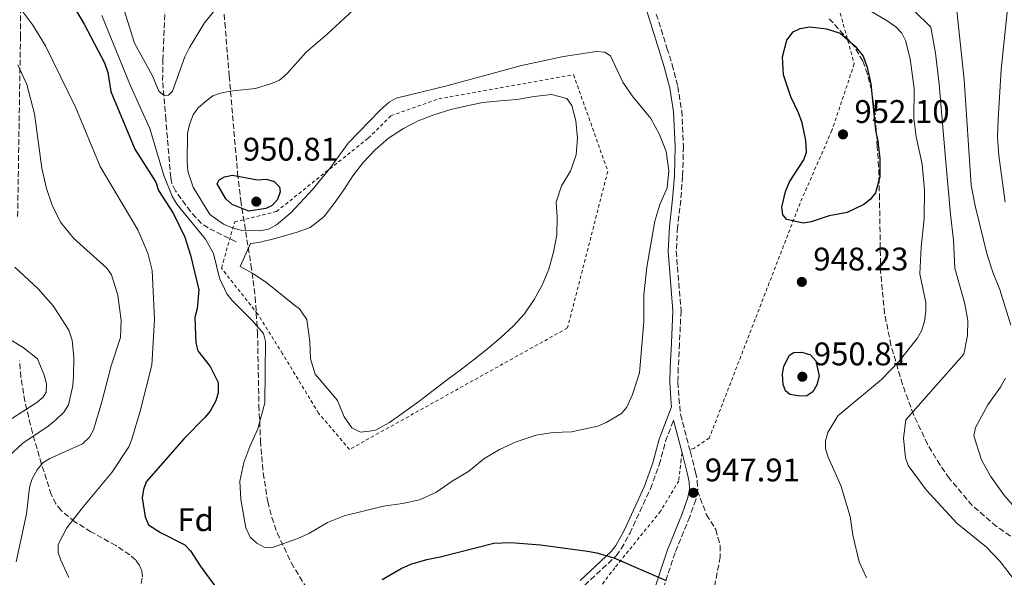
# Model space of a CAD drawing. Units: metres. Extents: x 623793 to 626123, y 4768882 to 4771211.
# Drawn here: x 624039 to 624340, y 4769289 to 4769460 of the extents above; entities that cross this region are included whole.
import ezdxf
from ezdxf.enums import TextEntityAlignment as Align

# ---------------------------------------------------------------- set-up
doc = ezdxf.new("R2010")
doc.units = ezdxf.units.M
doc.header["$MEASUREMENT"] = 0
doc.linetypes.add('DGN Style 2', pattern=[1.7399219301090239, 1.043953158065414, -0.6959687720436097])
doc.linetypes.add('DGN Style 3', pattern=[2.435890702152634, 1.739921930109024, -0.6959687720436097])
for name, color, linetype, lineweight in [('Balsa-alberca', 142, 'Continuous', 0), ('Barranco lineal', 142, 'DGN Style 3', 13), ('Camino', 7, 'DGN Style 3', 0), ('Cota de punto acotado terreno', 7, 'Continuous', 0), ('Curva de nivel directora', 30, 'Continuous', 30), ('Curva de nivel intermedia', 30, 'Continuous', 0), ('Etiqueta de zona arbolada', 92, 'Continuous', 0), ('Margen derecho', 7, 'Continuous', 0), ('Punto acotado terreno (símbolo)', 7, 'Continuous', 0), ('Senda', 7, 'DGN Style 3', 0), ('Tela metálica o alambrada', 7, 'DGN Style 2', 0), ('Zona arbolada', 92, 'DGN Style 3', 0)]:
    doc.layers.add(name, color=color, linetype=linetype, lineweight=lineweight)
doc.styles.add('Style-Arial', font='arial.ttf')

# ---------------------------------------------------------------- blocks, each defined once
blk = doc.blocks.new('5PATER')
at = {"layer": 'Punto acotado terreno (símbolo)', "linetype": 'Continuous', "lineweight": 0}
h = blk.add_hatch(color=51, dxfattribs=at)
edge = h.paths.add_edge_path()
edge.add_ellipse((0, 0), major_axis=(-0.1095731443231308, -0.1110710700762829), ratio=0.9994222409660317, start_angle=0, end_angle=360)

msp = doc.modelspace()

# ---------------------------------------------------------------- linework, layer by layer
at = {"layer": 'Balsa-alberca', "color": 142, "linetype": 'Continuous', "lineweight": 0, "elevation": 942, "flags": 128}
msp.add_lwpolyline([(624123.6399999997, 4769395.02), (624127.6299999999, 4769396.430000001), (624131.8399999999, 4769399.76), (624134.9600000001, 4769403.850000001), (624137.9100000003, 4769408.050000001), (624140.7100000001, 4769412.350000001), (624143.8300000001, 4769416.390000001), (624147.5700000003, 4769420.289999999), (624151.6299999999, 4769423.82), (624156.2599999999, 4769426.850000001), (624160.75, 4769429.140000001), (624165.5099999999, 4769430.970000001), (624170.6799999997, 4769432.600000001), (624175.5999999996, 4769433.76), (624180.5199999996, 4769434.810000001), (624185.8700000001, 4769435.300000001), (624190.9600000001, 4769435.730000001), (624196.25, 4769436.58), (624201.5899999999, 4769437.220000001), (624206.2300000006, 4769436.039999999), (624207.7699999996, 4769433.83), (624208.9699999997, 4769429.109999999), (624209.5599999997, 4769423.82), (624209.1600000003, 4769418.779999999), (624207.4100000003, 4769413.710000001), (624204.6200000001, 4769409.210000001), (624202.9699999997, 4769404.25), (624203.2400000002, 4769399.730000001), (624203.2100000001, 4769394.27), (624202.1900000004, 4769388.91), (624200.75, 4769383.689999999), (624198.7400000002, 4769378.83), (624196.25, 4769374.380000001), (624193.2400000002, 4769369.980000001), (624189.8099999997, 4769366.24), (624186.0099999999, 4769362.810000001), (624181.9600000001, 4769359.33), (624178, 4769356.16), (624174.04, 4769353.039999999), (624169.6600000003, 4769349.92), (624165.29, 4769346.480000001), (624160.9199999999, 4769343.199999999), (624156.5499999998, 4769339.970000001), (624151.9199999999, 4769336.74), (624147.4800000006, 4769334.24), (624143.0700000003, 4769333.710000001), (624140.4000000004, 4769335.130000001), (624138.0199999996, 4769338.42), (624136.0300000003, 4769343.439999999), (624132.7000000002, 4769347.34), (624129.2199999997, 4769351.5), (624127.75, 4769356.210000001), (624127.5800000001, 4769361.51), (624126.5999999996, 4769368.300000001), (624124.4000000004, 4769371.550000001), (624122.8300000001, 4769372.640000001), (624114.3499999996, 4769379.470000001), (624110.25, 4769382.32), (624106.1900000004, 4769384.550000001), (624109.3799999999, 4769391.57), (624111.9500000002, 4769391.83), (624116.9400000004, 4769393.060000001), (624123.6399999997, 4769395.02)], close=True, dxfattribs=at)
at = {"layer": 'Balsa-alberca', "color": 142, "linetype": 'Continuous', "lineweight": 0}
msp.add_polyline3d([(624123.6399999997, 4769395.02, 942), (624127.6299999999, 4769396.430000001, 942), (624131.8399999999, 4769399.76, 942), (624134.9600000001, 4769403.850000001, 942), (624137.9100000003, 4769408.050000001, 942), (624140.7100000001, 4769412.350000001, 942), (624143.8300000001, 4769416.390000001, 942), (624147.5700000003, 4769420.289999999, 942), (624151.6299999999, 4769423.82, 942), (624156.2599999999, 4769426.850000001, 942), (624160.75, 4769429.140000001, 942), (624165.5099999999, 4769430.970000001, 942), (624170.6799999997, 4769432.600000001, 942), (624175.5999999996, 4769433.76, 942), (624180.5199999996, 4769434.810000001, 942), (624185.8700000001, 4769435.300000001, 942), (624190.9600000001, 4769435.730000001, 942), (624196.25, 4769436.58, 942), (624201.5899999999, 4769437.220000001, 942), (624206.2300000006, 4769436.039999999, 942), (624207.7699999996, 4769433.83, 942), (624208.9699999997, 4769429.109999999, 942), (624209.5599999997, 4769423.82, 942), (624209.1600000003, 4769418.779999999, 942), (624207.4100000003, 4769413.710000001, 942), (624204.6200000001, 4769409.210000001, 942), (624202.9699999997, 4769404.25, 942), (624203.2400000002, 4769399.730000001, 942), (624203.2100000001, 4769394.27, 942), (624202.1900000004, 4769388.91, 942), (624200.75, 4769383.689999999, 942), (624198.7400000002, 4769378.83, 942), (624196.25, 4769374.380000001, 942), (624193.2400000002, 4769369.980000001, 942), (624189.8099999997, 4769366.24, 942), (624186.0099999999, 4769362.810000001, 942), (624181.9600000001, 4769359.33, 942), (624178, 4769356.16, 942), (624174.04, 4769353.039999999, 942), (624169.6600000003, 4769349.92, 942), (624165.29, 4769346.480000001, 942), (624160.9199999999, 4769343.199999999, 942), (624156.5499999998, 4769339.970000001, 942), (624151.9199999999, 4769336.74, 942), (624147.4800000006, 4769334.24, 942), (624143.0700000003, 4769333.710000001, 942), (624140.4000000004, 4769335.130000001, 942), (624138.0199999996, 4769338.42, 942), (624136.0300000003, 4769343.439999999, 942), (624132.7000000002, 4769347.34, 942), (624129.2199999997, 4769351.5, 942), (624127.75, 4769356.210000001, 942), (624127.5800000001, 4769361.51, 942), (624126.5999999996, 4769368.300000001, 942), (624124.4000000004, 4769371.550000001, 941.5200000000042), (624122.8300000001, 4769372.640000001, 941.8399999999965), (624114.3499999996, 4769379.470000001, 941.679999999993), (624110.25, 4769382.32, 941.679999999993), (624106.1900000004, 4769384.550000001, 941.8399999999965), (624109.3799999999, 4769391.57, 941.679999999993), (624111.9500000002, 4769391.83, 941.679999999993), (624116.9400000004, 4769393.060000001, 941.679999999993), (624123.6399999997, 4769395.02, 942)], dxfattribs=at)
at = {"layer": 'Barranco lineal', "color": 142, "linetype": 'DGN Style 3', "lineweight": 13}
msp.add_polyline3d([(624104.9500000002, 4769392.08, 943.1300000000047), (624096.4199999999, 4769396.32, 943.4499999999971), (624094.3700000001, 4769397.67, 943.3699999999953), (624091, 4769401.359999999, 942.7200000000012), (624086.3600000005, 4769407.74, 942.3099999999978), (624085.3099999997, 4769409.99, 942.2200000000012), (624084.9400000004, 4769411.75, 942.1600000000036), (624083.4500000002, 4769429.439999999, 941.5200000000042), (624082.4500000002, 4769441.49, 938.3999999999943), (624082.5499999998, 4769447.789999999, 936.679999999993), (624082.7199999997, 4769452.730000001, 935.9799999999959), (624083.2300000006, 4769463.76, 935.0700000000071)], dxfattribs=at)
at = {"layer": 'Camino', "color": 7, "linetype": 'DGN Style 3', "lineweight": 0}
for points in [[(624229.1099999985, 4769474.59, 947.6199999999953), (624232.1999999997, 4769466.500000001, 947.779999999999), (624236.9200000004, 4769451.430000001, 947.0099999999949), (624238.510000002, 4769446.390000002, 946.5099999999949), (624240.2100000007, 4769439.699999999, 945.529999999999), (624241.449999999, 4769432.180000001, 945.8500000000058), (624241.980000001, 4769421.340000002, 945.5700000000071), (624241.6999999993, 4769412.140000002, 945.3099999999978), (624241.1400000005, 4769404.880000002, 945.2400000000052), (624240.1799999994, 4769396.58, 945.8500000000058), (624239.7500000001, 4769389.230000001, 946.3999999999943), (624241.2199999987, 4769370.970000002, 947.1399999999995), (624240.7600000005, 4769360.940000001, 947.4600000000064), (624240.3700000015, 4769353.480000001, 946.8800000000047), (624240.2699999987, 4769349.109999999, 946.9799999999962), (624240.5899999985, 4769344.210000002, 947.4600000000064), (624241.1000000002, 4769339.150000001, 947.4799999999959), (624243.8899999997, 4769328.420000001, 947.1600000000036)], [(624211.73, 4769286.900000002, 950.850000000006), (624221.3500000001, 4769295.86, 949.7200000000012), (624222.9299999982, 4769297.990000002, 949.5599999999978), (624225.55, 4769302.760000001, 949.1699999999984), (624231.850000001, 4769316.410000001, 947.9400000000024), (624234.5500000011, 4769323.76, 947.4299999999931), (624236.4899999968, 4769331, 946.9499999999971), (624238.9499999977, 4769337.480000002, 947.2100000000064)], [(624243.8899999997, 4769328.420000001, 947.1600000000036), (624244.0899999987, 4769327.640000001, 947.1399999999995), (624245.6599999999, 4769321.480000001, 947.779999999999), (624246.2099999998, 4769318.880000001, 947.779999999999), (624246.3399999995, 4769316.130000002, 947.7599999999949), (624246.2800000013, 4769315.820000002, 947.7899999999937)], [(624246.2800000013, 4769315.820000002, 947.7899999999937), (624245.7399999984, 4769313.070000002, 948.050000000003), (624243.8899999997, 4769307.810000002, 948.7500000000002), (624239.3999999971, 4769296.830000001, 949.0700000000071), (624234.7099999998, 4769282.7, 951.0099999999949), (624230.4099999993, 4769269.000000001, 952.300000000003), (624228.2500000001, 4769259.290000001, 953.5800000000019), (624226.4400000018, 4769254.350000001, 953.9400000000023), (624210.3999999978, 4769222.730000001, 957.6300000000047), (624204.3400000005, 4769210.11, 959.7200000000014), (624201.8099999981, 4769206.060000002, 960.4199999999984)]]:
    msp.add_polyline3d(points, dxfattribs=at)
at = {"layer": 'Curva de nivel directora', "color": 30, "linetype": 'Continuous', "lineweight": 30, "elevation": 950.0000000000002, "flags": 128}
for points in [[(624049.4400000002, 4769474.060000001), (624058.4300000002, 4769458.820000002), (624064.6999999997, 4769446.9), (624065.6999999988, 4769443.95), (624066.6299999988, 4769438.140000002), (624073.9600000001, 4769420.470000002), (624080.3499999982, 4769410.350000001), (624081.1699999986, 4769407.860000002), (624085.6799999991, 4769400.850000001), (624089.2699999989, 4769393.490000002), (624091.019999999, 4769387.960000001), (624093.5299999992, 4769377.330000001), (624093.0300000006, 4769371.650000001), (624092.3499999989, 4769368.900000002), (624092.6500000006, 4769361.119999999), (624093.2000000007, 4769358.680000001), (624096.9800000002, 4769353.930000001), (624099.4799999992, 4769349), (624099.5099999983, 4769345.79), (624098.7500000005, 4769343.41), (624096.969999999, 4769340.210000001), (624095.4099999989, 4769338.26), (624089.0099999995, 4769331.770000001), (624077.4499999993, 4769318.53), (624076.6, 4769316.180000001), (624076.230000001, 4769313.630000001), (624077.0800000004, 4769307.840000002), (624078.0799999996, 4769305.36), (624081.8199999991, 4769302.990000002), (624089.289999999, 4769299.260000001), (624090.9499999997, 4769297.390000002), (624093.9200000003, 4769292.77), (624100.0699999993, 4769284.470000003)], [(624278.649999999, 4769397.850000001), (624273.649999999, 4769398.9), (624272.3599999992, 4769400.36), (624272.0499999986, 4769402.710000001), (624273.2199999997, 4769407.53), (624274.4600000003, 4769410.480000001), (624278.7899999998, 4769417.180000001), (624279.6599999993, 4769419.600000001), (624279.4499999993, 4769423.150000002), (624278.2800000003, 4769428.500000001), (624277.2400000008, 4769431.65), (624274.8400000003, 4769436.550000002), (624272.6399999986, 4769443.230000001), (624272.2999999989, 4769448.800000001), (624273.610000001, 4769453.900000001), (624275.5600000002, 4769456.449999999), (624277.7100000002, 4769457.430000001), (624280.7199999989, 4769457.949999999), (624285.7500000002, 4769457.380000002), (624289.9900000005, 4769455.970000002), (624294.5199999989, 4769452.039999999), (624297.02, 4769448.939999999), (624298.2499999994, 4769445.460000001), (624299.3699999992, 4769440.500000002), (624300.7500000005, 4769426.17), (624301.4799999992, 4769422.960000002), (624302.1399999985, 4769417.58), (624302.1499999998, 4769411.990000002), (624300.7899999986, 4769407.060000001), (624299.1900000003, 4769405.04), (624297.2300000001, 4769403.470000002), (624292.1399999984, 4769401.050000001), (624286.6100000007, 4769400.04), (624281.1300000001, 4769398.180000001), (624278.649999999, 4769397.850000001)], [(624111.4699999987, 4769411.090000001), (624114.1699999988, 4769411.25), (624116.5800000007, 4769410.550000003), (624118.1999999988, 4769408.949999999), (624118.4600000003, 4769407.45), (624117.6299999988, 4769405.09), (624116.0099999984, 4769403.230000002), (624114.0300000003, 4769402.26), (624108.8699999992, 4769401.439999999), (624103.7899999986, 4769403.510000002), (624101.8300000007, 4769405.25), (624099.1799999997, 4769409.83), (624099.7800000008, 4769411.050000001), (624101.4199999992, 4769412.000000001), (624103.8699999991, 4769412.53), (624111.4699999987, 4769411.090000001)], [(624277.5999999985, 4769344.78), (624274.5199999984, 4769345.27), (624273.269999999, 4769346.380000004), (624272.4699999989, 4769348.36), (624272.2699999998, 4769351.57), (624272.6599999988, 4769354.010000002), (624274.4600000003, 4769357.310000001), (624275.7700000001, 4769358.220000003), (624278.2699999991, 4769358.250000001), (624280.8599999996, 4769357.480000001), (624282.5299999993, 4769355.58), (624283.4900000005, 4769350.890000001), (624282.7999999998, 4769348.310000001), (624281.6399999997, 4769346.100000001), (624279.789999999, 4769344.910000003), (624277.5999999985, 4769344.78)], [(624149.6900000002, 4769288.609999999), (624155.5099999984, 4769292.000000001), (624158.4299999998, 4769293.29), (624163.3299999994, 4769294.760000001), (624167.4399999998, 4769295.53), (624183.8899999985, 4769299.75), (624189.1500000001, 4769299.960000002), (624198.2099999993, 4769299.27), (624212.5599999991, 4769297.26), (624215.4699999995, 4769296.760000002), (624220.6500000005, 4769295.210000004), (624236.7199999993, 4769288.359999999)]]:
    msp.add_lwpolyline(points, dxfattribs=at)
at = {"layer": 'Curva de nivel intermedia', "color": 30, "linetype": 'Continuous', "lineweight": 0, "flags": 128}
for points, elevation in [([(624295.5800000007, 4769521.050000001), (624296.5599999997, 4769511.969999999), (624296.9200000016, 4769506.06), (624296.6700000013, 4769503.569999999), (624295.870000001, 4769501.130000001), (624294.0100000014, 4769498.259999999), (624292.8800000004, 4769495.859999998), (624293.0000000012, 4769493.96), (624296.2700000012, 4769490.08), (624298.37, 4769488.369999998), (624303.4999999999, 4769484.859999998), (624311.9700000011, 4769481.350000001), (624317.4299999995, 4769478.720000001), (624321.8600000017, 4769475.390000001), (624323.4100000008, 4769473.430000001), (624324.8600000015, 4769470.730000001), (624327.9300000003, 4769441.710000001), (624330.1000000007, 4769409.439999999), (624331.3300000001, 4769403.119999998), (624335.0000000002, 4769388.100000001), (624336.8200000018, 4769382.499999999), (624338.8800000005, 4769377.460000001), (624342.24, 4769366.52)], 935.0000000000002), ([(624067.0600000002, 4769474.560000001), (624073.8400000016, 4769452.92), (624079.3200000002, 4769442.949999999), (624081.2600000004, 4769438.220000001), (624082.9000000008, 4769436.9), (624084.2500000009, 4769436.980000001), (624085.5300000017, 4769438.239999999), (624089.2900000013, 4769448.81), (624090.6500000001, 4769451.600000001), (624095.2700000004, 4769459.160000001), (624099.3700000019, 4769464.149999999)], 940), ([(624307.6500000005, 4769467.869999999), (624317.7800000003, 4769457.9), (624319.1600000017, 4769449.88), (624320.2800000014, 4769440.380000001), (624322.2700000008, 4769417.58), (624323.7400000015, 4769400.519999999), (624324.7200000006, 4769392.609999998), (624325.0800000004, 4769383.980000001), (624328.1400000004, 4769373.039999999), (624329.03, 4769368.01), (624328.9500000018, 4769363.41), (624327.8000000007, 4769357.689999998), (624310.1000000002, 4769337.59), (624309.3899999994, 4769331.880000001), (624309.9900000007, 4769325.91), (624310.7599999997, 4769323.53), (624316.2600000004, 4769316.119999998), (624325.8100000013, 4769305.81), (624334.7600000009, 4769298.489999999), (624339.01, 4769294.119999999), (624353.1000000007, 4769275.720000001)], 940), ([(624295.3900000005, 4769465.100000001), (624304.3100000012, 4769459.749999999), (624307.0400000003, 4769457.970000001), (624308.8600000021, 4769455.970000002), (624309.9900000007, 4769453.73)], 945.0000000000002), ([(624341.2699999998, 4769464.439999998), (624339.3200000008, 4769444.9), (624338.3300000007, 4769429.599999999), (624338.2000000009, 4769424.279999998), (624338.5499999997, 4769418.539999999), (624340.4699999996, 4769404.260000001)], 930), ([(624039.6800000013, 4769462.529999999), (624042.6699999998, 4769458.48), (624046.6200000015, 4769452.109999998), (624055.8600000017, 4769433.189999998), (624063.3400000008, 4769415.17), (624074.8800000009, 4769395.789999999), (624077.8800000006, 4769388.619999998), (624079.2100000005, 4769383.34), (624079.9600000017, 4769368.249999999), (624079.11, 4769354.310000001), (624075.5700000017, 4769340.199999998), (624073.0400000014, 4769331.579999999), (624072.0700000013, 4769329.27), (624066.8800000013, 4769321.38), (624058.1900000009, 4769311.029999998), (624053.0900000002, 4769304.399999999), (624050.4900000007, 4769299.350000001), (624050.4200000013, 4769296.84), (624051.2400000016, 4769294.52), (624053.7600000007, 4769289.249999999)], 955), ([(624063.8600000015, 4769461.480000001), (624072.6300000001, 4769439.829999999), (624078.4999999999, 4769426.8), (624082.8300000015, 4769412.359999998), (624085.3500000006, 4769406.039999999), (624086.8500000003, 4769403.59), (624095.6300000001, 4769392.939999999), (624098.0799999998, 4769388.489999999), (624099.8300000001, 4769380.939999999), (624102.1600000013, 4769376.189999999), (624103.7900000007, 4769374.099999999), (624109.9300000009, 4769368.01), (624113.3100000004, 4769364.039999999), (624113.9699999999, 4769361.539999999), (624113.7599999999, 4769342.779999999), (624111.6299999997, 4769334.829999999), (624109.1399999995, 4769329.399999999), (624107.3200000002, 4769324.42), (624106.0599999995, 4769318.710000001), (624106.3800000015, 4769313.179999999), (624107.9500000004, 4769304.42), (624109.3000000005, 4769301.63), (624111.2800000008, 4769299.71), (624113.5600000008, 4769298.5), (624115.7699999991, 4769298.289999999), (624123.8899999995, 4769301.149999999), (624127.1900000009, 4769302.710000002), (624132.9100000008, 4769306.109999999), (624138.0899999996, 4769308.09), (624150.0600000012, 4769311.039999997), (624155.940000002, 4769311.909999999), (624161.1200000009, 4769313.069999999), (624166.1400000012, 4769315.269999999), (624171.4299999997, 4769318.949999998), (624176.1100000001, 4769321.730000001), (624180.850000001, 4769325.619999997), (624185.5899999995, 4769328.449999999), (624190.7000000014, 4769330.789999997), (624196.8500000003, 4769332.859999999), (624202.0000000002, 4769333.67), (624207.6300000006, 4769333.850000001), (624215.74, 4769335.640000001), (624218.2800000012, 4769336.689999999), (624223.030000001, 4769339.529999999), (624224.6100000013, 4769341.470000001), (624226.4100000006, 4769345.320000002), (624228.5499999997, 4769351.890000001), (624229.7900000003, 4769367.659999999), (624229.8100000003, 4769375.849999999), (624230.8000000005, 4769384.289999999), (624233.180000001, 4769398.410000001), (624234.7000000009, 4769403.519999999), (624236.9600000007, 4769408.640000002), (624237.4900000005, 4769413.859999998), (624236.6900000002, 4769419.75), (624234.6200000005, 4769424.929999999), (624231.9500000017, 4769429.849999999), (624226.280000001, 4769436.789999999), (624223.4199999999, 4769440.98), (624219.6, 4769449.09), (624217.8400000009, 4769450.16), (624215.3399999997, 4769450.359999998), (624205.2200000011, 4769448.890000001), (624192.4100000013, 4769446.159999998), (624169.4500000015, 4769439.86), (624153.9900000007, 4769436.13), (624151.8300000015, 4769434.86), (624149.1300000015, 4769432.439999999), (624139.2400000008, 4769422.359999998), (624133.9299999999, 4769414.92), (624128.5700000002, 4769408.349999999), (624121.7400000015, 4769400.970000001), (624117.3700000017, 4769397.239999999), (624114.9199999998, 4769395.979999999), (624112.0800000011, 4769395.470000001), (624106.4800000021, 4769395.639999999), (624104.0600000012, 4769396.27), (624101.1100000008, 4769397.51)], 945.0000000000002), ([(624101.1100000008, 4769397.51), (624096.8700000007, 4769400.460000001), (624091.7900000003, 4769408.8), (624090.1600000006, 4769413.710000001), (624089.9500000007, 4769416.619999998), (624090.04, 4769425.249999999), (624090.7300000007, 4769428.060000001), (624091.7900000003, 4769430.990000002), (624093.2499999997, 4769433.029999999), (624095.6100000001, 4769435.119999999), (624097.8800000009, 4769436.78), (624100.2100000001, 4769437.679999999), (624103.1500000015, 4769438.289999999), (624110.9500000001, 4769439.100000001), (624115.8200000006, 4769440.550000001), (624118.2300000001, 4769441.609999998), (624120.5700000003, 4769443.650000001), (624126.3700000006, 4769450.2), (624132.8100000002, 4769455.67), (624140.8300000001, 4769463.109999998)], 945.0000000000002), ([(624309.9900000007, 4769453.73), (624311.4400000013, 4769448.15), (624312.6399999994, 4769439.050000001), (624312.55, 4769429.970000001), (624313.280000001, 4769424.300000001), (624315.1000000003, 4769415.899999999), (624315.7999999999, 4769407.899999999), (624315.6900000004, 4769399.210000001), (624314.7400000005, 4769390.469999999), (624314.3899999995, 4769382.239999999), (624316.1900000012, 4769373.449999998), (624316.2100000012, 4769370.699999999), (624315.7799999998, 4769367.769999999), (624314.9999999999, 4769365.06), (624313.5900000016, 4769362.46), (624307.920000001, 4769355.439999999), (624302.5900000001, 4769349.930000001), (624289.2900000007, 4769338.749999999), (624286.2100000007, 4769333.689999999), (624285.52, 4769331.109999999), (624285.4500000007, 4769328.609999998), (624286.2500000009, 4769326.069999999), (624290.1500000014, 4769317.380000001), (624293.0200000012, 4769307.949999998), (624293.8300000003, 4769302.220000001), (624295.8200000019, 4769294.039999999), (624298.0200000014, 4769289.090000001)], 945.0000000000002), ([(624038.1400000014, 4769446.289999999), (624040.8900000006, 4769440.269999999), (624043.1799999995, 4769431.259999999), (624045.5000000017, 4769414.689999999), (624046.9300000002, 4769408.449999999), (624048.5999999997, 4769403.300000002), (624051.1800000013, 4769398.149999999), (624055.1199999999, 4769393.220000001), (624065.3500000001, 4769383.989999999), (624066.8000000007, 4769381.939999999), (624068.740000001, 4769375.730000001), (624069.7100000011, 4769367.99), (624069.5400000011, 4769362.789999999), (624066.6599999999, 4769354.09), (624063.8700000005, 4769343.01), (624061.2500000009, 4769334.449999999), (624060.0800000018, 4769332.24), (624057.9500000017, 4769330.180000001), (624047.8900000012, 4769325.680000001), (624045.7800000012, 4769324.34), (624044.030000001, 4769322.24), (624042.3500000001, 4769319.24), (624041.6500000005, 4769316.829999999), (624040.7400000008, 4769308.74), (624037.6100000015, 4769294.05)], 960.0000000000002), ([(624037.1700000013, 4769384.309999999), (624044.3700000008, 4769377.689999999), (624048.9000000014, 4769372.480000001), (624053.7600000007, 4769364.99), (624054.7900000013, 4769362), (624055.2800000008, 4769356.609999998), (624055.1700000011, 4769350.899999999), (624054.9600000011, 4769347.949999999), (624053.6199999999, 4769342.109999998), (624052.2600000009, 4769340.019999999), (624049.6700000004, 4769337.470000001), (624047.4100000006, 4769335.640000001), (624039.600000001, 4769330.42), (624029.7599999993, 4769321.270000001)], 965), ([(624031.9299999997, 4769364.36), (624039.7599999995, 4769359.74), (624044.1300000015, 4769356.189999999), (624046.2999999997, 4769351.069999999), (624046.8800000009, 4769348.48), (624046.8300000017, 4769345.980000001), (624045.8600000016, 4769344.440000001), (624043.9500000007, 4769342.819999999), (624032.1199999999, 4769335.34)], 970.0000000000002), ([(624340.5999999993, 4769350.33), (624339.0599999992, 4769347.5), (624335.2400000016, 4769342.17), (624331.4300000007, 4769335.159999999), (624330.9500000001, 4769332.59), (624333.3000000014, 4769325.32), (624335.9800000014, 4769320.269999999), (624340.1000000008, 4769314.509999999), (624351.9400000006, 4769300.839999998)], 935.0000000000002)]:
    msp.add_lwpolyline(points, dxfattribs=dict(at, elevation=elevation))
at = {"layer": 'Margen derecho', "color": 7, "linetype": 'Continuous', "lineweight": 0}
for points in [[(624229.8399999995, 4769465.680000001, 947.779999999999), (624234.5399999977, 4769450.680000001, 947.0099999999949), (624236.1000000001, 4769445.710000002, 946.5099999999949), (624237.7600000009, 4769439.189999999, 945.529999999999), (624238.9600000011, 4769431.920000001, 945.8500000000058), (624239.4799999997, 4769421.310000001, 945.5700000000071), (624239.2100000015, 4769412.270000001, 945.3099999999978), (624238.6499999983, 4769405.120000001, 945.2400000000052), (624237.6900000017, 4769396.800000002, 945.8500000000058), (624237.2399999979, 4769389.199999999, 946.3999999999943), (624238.7199999975, 4769370.930000001, 947.1399999999995), (624238.2699999983, 4769361.060000001, 947.4600000000064), (624237.8700000005, 4769353.570000002, 946.8800000000047), (624237.7600000009, 4769349.060000001, 946.9799999999962), (624238.1000000006, 4769344, 947.4600000000064), (624238.350000001, 4769341.520000001, 947.3500000000058), (624234.579999998, 4769331.61, 946.9499999999971), (624232.64, 4769324.37, 947.4299999999931), (624230.0000000002, 4769317.180000001, 947.9400000000024), (624223.760000002, 4769303.660000001, 949.1699999999984), (624221.2499999995, 4769299.07, 949.5599999999978), (624219.8500000003, 4769297.199999999, 949.7200000000012), (624210.3099999984, 4769288.310000001, 950.850000000006)], [(624238.9499999977, 4769337.480000002, 947.2100000000064), (624241.6700000024, 4769327.01, 947.1399999999995), (624243.2300000003, 4769320.920000002, 947.779999999999), (624243.7199999976, 4769318.560000001, 947.779999999999), (624243.8299999972, 4769316.310000001, 947.7599999999949), (624243.3199999997, 4769313.730000001, 948.050000000003), (624241.5499999995, 4769308.699999999, 948.7500000000002), (624237.05, 4769297.7, 949.0700000000071), (624232.3399999985, 4769283.470000001, 951.0099999999949), (624227.9899999986, 4769269.650000001, 952.300000000003), (624225.8500000017, 4769259.99, 953.5800000000019), (624224.1399999997, 4769255.340000002, 953.9400000000023), (624208.1600000004, 4769223.840000001, 957.6300000000047), (624202.1499999977, 4769211.310000001, 959.7200000000014), (624199.6399999999, 4769207.290000002, 960.4799999999959), (624195.6999999993, 4769203.120000001, 961.3399999999965), (624189.4400000006, 4769198.09, 961.9700000000012), (624183.199999998, 4769193.940000001, 961.9199999999984), (624179.6700000007, 4769191.2, 962.1900000000024), (624174.8799999985, 4769186.210000002, 962.7700000000042), (624171.7800000005, 4769181.380000002, 962.9400000000024), (624167.5100000014, 4769169.850000001, 962.300000000003), (624164.6599999992, 4769160.880000004, 961.3300000000019)]]:
    msp.add_polyline3d(points, dxfattribs=at)
at = {"layer": 'Senda', "color": 7, "linetype": 'DGN Style 3', "lineweight": 0}
msp.add_polyline3d([(624246.2800000013, 4769315.820000002, 947.7899999999937), (624249.0300000006, 4769308.480000001, 947.800000000003), (624251.8899999994, 4769303.9, 947.800000000003), (624253.1799999991, 4769299.040000001, 947.9199999999984), (624253.2499999984, 4769295.500000001, 948.2700000000042), (624252.2499999994, 4769290.619999999, 949.3999999999943), (624251.1499999973, 4769284.610000002, 950.1499999999943)], dxfattribs=at)
at = {"layer": 'Tela metálica o alambrada', "color": 7, "linetype": 'DGN Style 2', "lineweight": 0}
for points in [[(624356.8799999999, 4769775.560000001, 960.679999999993), (624332.6200000001, 4769774.220000001, 961.3200000000071), (624306.7999999998, 4769772.119999999, 966.800000000003), (624285.4400000004, 4769770.83, 976.1600000000036), (624282.5999999996, 4769747.890000001, 975.1900000000023), (624279.1500000004, 4769721.880000001, 976.800000000003), (624277.5300000003, 4769700.609999999, 973.5800000000017), (624274.5999999996, 4769674.76, 967.4499999999971), (624271.4699999997, 4769645.720000001, 963.8999999999943), (624269.9400000004, 4769629.480000001, 962.929999999993), (624268.9400000004, 4769608.9, 959.0599999999978), (624269.0899999999, 4769586.680000001, 953.2599999999949), (624269.9000000004, 4769575.609999999, 951.6499999999943), (624272.8300000001, 4769555.680000001, 950.029999999999), (624275.9600000001, 4769536.810000001, 943.5800000000017), (624278.9800000006, 4769513.17, 939.3899999999995), (624281.7100000001, 4769492.300000001, 937.1300000000047), (624294.2699999996, 4769446.609999999, 952.9400000000023), (624287.4400000004, 4769426.210000001, 951.6499999999943), (624277.6699999999, 4769403.92, 950.3600000000006), (624263.9500000002, 4769368.41, 948.7400000000052), (624249.8799999999, 4769331.960000001, 948.1000000000058), (624245.3099999997, 4769328.9, 948.1000000000058), (624243.8899999997, 4769328.42, 947.779999999999)], [(624139.6699999999, 4769328.49, 942.3300000000017), (624130.2400000002, 4769339.57, 942.3300000000017), (624119.2000000002, 4769357.77, 942.3200000000071), (624111.5800000001, 4769369.930000001, 942.1000000000058), (624100.4699999997, 4769384.01, 942.050000000003), (624101, 4769385.890000001, 941.7899999999937), (624104.5199999996, 4769398.189999999, 941.8300000000017), (624117.3399999999, 4769401.380000001, 941.9700000000012), (624145.4299999997, 4769423.869999999, 943.2400000000052), (624152.3600000005, 4769430.699999999, 943.3999999999943), (624167.0300000003, 4769435.930000001, 943.0800000000017), (624208.3099999997, 4769443.26, 942.6499999999943), (624218.7999999998, 4769413.730000001, 942.6600000000036), (624206.4600000001, 4769365.680000001, 942.9400000000023), (624139.6699999999, 4769328.49, 942.3300000000017)], [(624241.5700000003, 4769327.42, 947.779999999999), (624241.2300000006, 4769325.34, 947.6199999999953), (624240.5599999997, 4769318.890000001, 948.2599999999949), (624234.9800000006, 4769309.550000001, 948.7400000000052), (624220.9400000004, 4769292.220000001, 951.4900000000052), (624183.5199999996, 4769242.699999999, 956.8099999999978), (624174.8700000001, 4769232.59, 959.550000000003), (624166.4000000004, 4769222.680000001, 960.1900000000023), (624146.7000000002, 4769203.880000001, 959.2299999999959), (624133.3600000005, 4769192.180000001, 960.679999999993)]]:
    msp.add_polyline3d(points, dxfattribs=at)
at = {"layer": 'Zona arbolada', "color": 92, "linetype": 'DGN Style 3', "lineweight": 0}
for points in [[(624038.0499999998, 4769399.859999999, 973.8600000000006), (624038.9199999999, 4769454.810000001, 970.1399999999995), (624038.9500000002, 4769472.220000001, 968.5099999999949)], [(624038.0499999998, 4769399.859999999, 973.8600000000006), (624038.9199999999, 4769454.810000001, 970.1399999999995), (624038.9500000002, 4769472.220000001, 968.5099999999949)], [(624100.5700000003, 4769471.560000001, 953.1300000000047), (624101.5300000003, 4769459.15, 954.2899999999937), (624102.8499999996, 4769442.949999999, 955.3500000000058), (624105.4100000003, 4769413.08, 956.1900000000023), (624106.3600000005, 4769404.77, 955.9600000000064), (624109.5199999996, 4769385.02, 954.550000000003), (624110.8099999997, 4769375.109999999, 954.529999999999), (624111.5199999996, 4769364.33, 955.3200000000071), (624111.9600000001, 4769341.91, 957.3500000000058), (624112.4400000004, 4769331.119999999, 958.1499999999943), (624113.2599999999, 4769321.199999999, 958.8300000000017), (624114.6399999997, 4769312.470000001, 959.4100000000036), (624115.9000000004, 4769307.58, 959.6999999999971), (624117.5599999997, 4769302.82, 959.8999999999943), (624121.8799999999, 4769293.66, 960.1499999999943), (624128.5499999998, 4769282.779999999, 960.3200000000071)], [(624100.5700000003, 4769471.560000001, 953.1300000000047), (624101.5300000003, 4769459.15, 954.2899999999937), (624102.8499999996, 4769442.949999999, 955.3500000000058), (624105.4100000003, 4769413.08, 956.1900000000023), (624106.3600000005, 4769404.77, 955.9600000000064), (624109.5199999996, 4769385.02, 954.550000000003), (624110.8099999997, 4769375.109999999, 954.529999999999), (624111.5199999996, 4769364.33, 955.3200000000071), (624111.9600000001, 4769341.91, 957.3500000000058), (624112.4400000004, 4769331.119999999, 958.1499999999943), (624113.2599999999, 4769321.199999999, 958.8300000000017), (624114.6399999997, 4769312.470000001, 959.4100000000036), (624115.9000000004, 4769307.58, 959.6999999999971), (624117.5599999997, 4769302.82, 959.8999999999943), (624121.8799999999, 4769293.66, 960.1499999999943), (624128.5499999998, 4769282.779999999, 960.3200000000071), (624141.3399999999, 4769264.460000001, 961.029999999999), (624142.8799999999, 4769262.59, 961.3899999999995), (624144.7599999999, 4769260.890000001, 962.1000000000058), (624151.1699999999, 4769256.380000001, 965.4199999999984), (624154.79, 4769253.4, 967.6699999999984), (624156.0099999999, 4769251.77, 968.5200000000042)], [(624356.1299999999, 4769292.189999999, 946.0399999999937), (624337.8700000001, 4769304.890000001, 946.7200000000012), (624330.4100000003, 4769311.32, 947.25), (624323.4000000004, 4769319.58, 948.0800000000017), (624320.54, 4769323.66, 948.4799999999959), (624316.7199999997, 4769330.050000001, 949.0899999999965), (624312.4299999997, 4769339.130000001, 949.8899999999995), (624309.0199999996, 4769348.42, 950.6300000000047), (624305.5199999996, 4769360.430000001, 951.529999999999), (624303.5800000001, 4769370.15, 952.2400000000052), (624302.3499999996, 4769382.890000001, 953.4499999999971), (624302.0099999999, 4769405.180000001, 957.1100000000006), (624301.7400000002, 4769415.09, 958.25), (624301.3399999999, 4769421.27, 958.4900000000052), (624300.6399999997, 4769431.17, 958.0800000000017), (624299.5700000003, 4769438.57, 957.5399999999937), (624298.3300000001, 4769443.480000001, 957.2599999999949), (624296.8799999999, 4769447.470000001, 957.1600000000036), (624294.3099999997, 4769451.92, 957.1399999999995), (624286.5800000001, 4769460.49, 957.1600000000036)], [(624356.1299999999, 4769292.189999999, 946.0399999999937), (624337.8700000001, 4769304.890000001, 946.7200000000012), (624330.4100000003, 4769311.32, 947.25), (624323.4000000004, 4769319.58, 948.0800000000017), (624320.54, 4769323.66, 948.4799999999959), (624316.7199999997, 4769330.050000001, 949.0899999999965), (624312.4299999997, 4769339.130000001, 949.8899999999995), (624309.0199999996, 4769348.42, 950.6300000000047), (624305.5199999996, 4769360.430000001, 951.529999999999), (624303.5800000001, 4769370.15, 952.2400000000052), (624302.3499999996, 4769382.890000001, 953.4499999999971), (624302.0099999999, 4769405.180000001, 957.1100000000006), (624301.7400000002, 4769415.09, 958.25), (624301.3399999999, 4769421.27, 958.4900000000052), (624300.6399999997, 4769431.17, 958.0800000000017), (624299.5700000003, 4769438.57, 957.5399999999937), (624298.3300000001, 4769443.480000001, 957.2599999999949), (624296.8799999999, 4769447.470000001, 957.1600000000036), (624294.3099999997, 4769451.92, 957.1399999999995), (624286.5800000001, 4769460.49, 957.1600000000036)], [(624075.8499999996, 4769287.369999999, 970.6999999999971), (624076.3099999997, 4769289.41, 970.6300000000047), (624076.1200000001, 4769291.279999999, 970.8999999999943), (624075.3600000005, 4769293.01, 971.4499999999971), (624074.1100000005, 4769294.630000001, 972.25), (624072.4299999997, 4769296.15, 973.2400000000052), (624068.1500000004, 4769299.02, 975.6100000000006), (624060.5099999999, 4769303.25, 979.4700000000012), (624055.5300000003, 4769306.310000001, 981.6999999999971), (624051.3600000005, 4769309.800000001, 983.2200000000012), (624049.7699999996, 4769311.76, 983.6000000000058), (624048.3399999999, 4769314.65, 983.6000000000058), (624045.3700000001, 4769323.99, 982.3699999999953), (624042.5599999997, 4769333.539999999, 980.7700000000042), (624040.2599999999, 4769343.25, 979.0899999999965), (624039.0700000003, 4769350.630000001, 977.9700000000012), (624038.5999999996, 4769355.58, 977.3500000000058)], [(624075.8499999996, 4769287.369999999, 970.6999999999971), (624076.3099999997, 4769289.41, 970.6300000000047), (624076.1200000001, 4769291.279999999, 970.8999999999943), (624075.3600000005, 4769293.01, 971.4499999999971), (624074.1100000005, 4769294.630000001, 972.25), (624072.4299999997, 4769296.15, 973.2400000000052), (624068.1500000004, 4769299.02, 975.6100000000006), (624060.5099999999, 4769303.25, 979.4700000000012), (624055.5300000003, 4769306.310000001, 981.6999999999971), (624051.3600000005, 4769309.800000001, 983.2200000000012), (624049.7699999996, 4769311.76, 983.6000000000058), (624048.3399999999, 4769314.65, 983.6000000000058), (624045.3700000001, 4769323.99, 982.3699999999953), (624042.5599999997, 4769333.539999999, 980.7700000000042), (624040.2599999999, 4769343.25, 979.0899999999965), (624039.0700000003, 4769350.630000001, 977.9700000000012), (624038.5999999996, 4769355.58, 977.3500000000058)]]:
    msp.add_polyline3d(points, dxfattribs=at)

# ---------------------------------------------------------------- block references
at = {"layer": 'Punto acotado terreno (símbolo)', "color": 7, "linetype": 'Continuous', "lineweight": 0, "xscale": 10, "yscale": 10, "zscale": 10}
for p in [(624290.8299999986, 4769425.000000001, 952.1000000000058), (624111.149999999, 4769404.400000001, 950.8099999999981), (624278.230000001, 4769379.810000001, 948.2299999999959), (624278.3799999986, 4769350.740000002, 950.8099999999981), (624245.0000000006, 4769315.190000001, 947.910000000004)]:
    msp.add_blockref('5PATER', p, dxfattribs=at)

# ---------------------------------------------------------------- texts
at = {"layer": 'Cota de punto acotado terreno', "color": 7, "linetype": 'Continuous', "lineweight": 0, "style": 'Style-Arial'}
for s, p in [('952.10', (624294.3299999993, 4769428.5, 952.1000000000058)), ('950.81', (624107.0100000021, 4769416.970000001, 950.8099999999978)), ('948.23', (624281.7299999995, 4769383.310000001, 948.2299999999959)), ('950.81', (624281.8799999993, 4769354.240000002, 950.8099999999978)), ('947.91', (624248.4999999992, 4769318.690000001, 947.9100000000036))]:
    msp.add_text(s, height=7.000000000000002, dxfattribs=at).set_placement(p)
at = {"layer": 'Etiqueta de zona arbolada', "color": 92, "linetype": 'Continuous', "lineweight": 0, "style": 'Style-Arial'}
msp.add_text('Fd', height=7.000000000000002, dxfattribs=at).set_placement((624092.5674413637, 4769306.95001, 948.2700000000042), align=Align.MIDDLE_CENTER)

doc.saveas('drawing.dxf')
